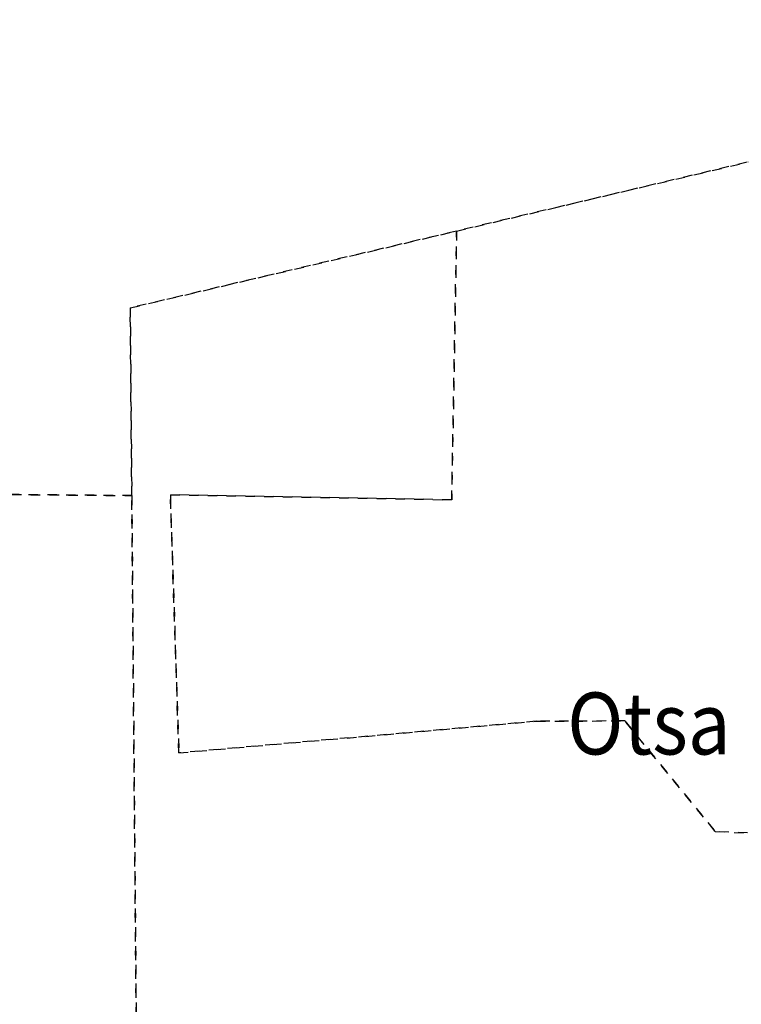
# Model space of a CAD drawing. Extents: x 618403 to 622328, y 6605238 to 6607957.
# Drawn here: x 619243 to 619320, y 6607054 to 6607159 of the extents above; entities that cross this region are included whole.
import ezdxf

# ---------------------------------------------------------------- set-up
doc = ezdxf.new("R2010")
doc.units = 0
doc.linetypes.add('XKITLINE01', pattern=[2, 1, -1])

msp = doc.modelspace()

# ---------------------------------------------------------------- linework, layer by layer
at = {"color": 2, "linetype": 'XKITLINE01'}
for p, q in [((619289.238, 6607136.09), (619384.422, 6607158.609)), ((619384.422, 6607158.609), (619289.238, 6607136.09)), ((619254.441, 6607127.898), (619289.238, 6607136.09)), ((619289.238, 6607136.09), (619254.441, 6607127.898)), ((619289.238, 6607136.09), (619288.711, 6607107.449)), ((619288.711, 6607107.449), (619289.238, 6607136.09)), ((619254.609, 6607107.898), (619254.441, 6607127.898)), ((619254.441, 6607127.898), (619254.609, 6607107.898)), ((619169.859, 6607108.66), (619254.609, 6607107.898)), ((619254.609, 6607107.898), (619169.859, 6607108.66)), ((619255.148, 6607044.398), (619254.609, 6607107.898)), ((619254.609, 6607107.898), (619255.148, 6607044.398)), ((619288.711, 6607107.449), (619258.719, 6607108)), ((619258.719, 6607108), (619259.629, 6607080.488)), ((619259.629, 6607080.488), (619258.719, 6607108)), ((619258.719, 6607108), (619288.711, 6607107.449)), ((619259.629, 6607080.488), (619297.699, 6607083.852)), ((619297.699, 6607083.852), (619259.629, 6607080.488)), ((619297.699, 6607083.852), (619307.16, 6607083.898)), ((619307.16, 6607083.898), (619297.699, 6607083.852)), ((619307.16, 6607083.898), (619316.809, 6607072.102)), ((619316.809, 6607072.102), (619307.16, 6607083.898)), ((619316.809, 6607072.102), (619332.25, 6607071.449)), ((619332.25, 6607071.449), (619316.809, 6607072.102))]:
    msp.add_line(p, q, dxfattribs=at)

# ---------------------------------------------------------------- texts
at = {"color": 7, "width": 0.9}
msp.add_text('Otsa', height=6.6, dxfattribs=at).set_placement((619301.022, 6607080.319))

doc.saveas('drawing.dxf')
